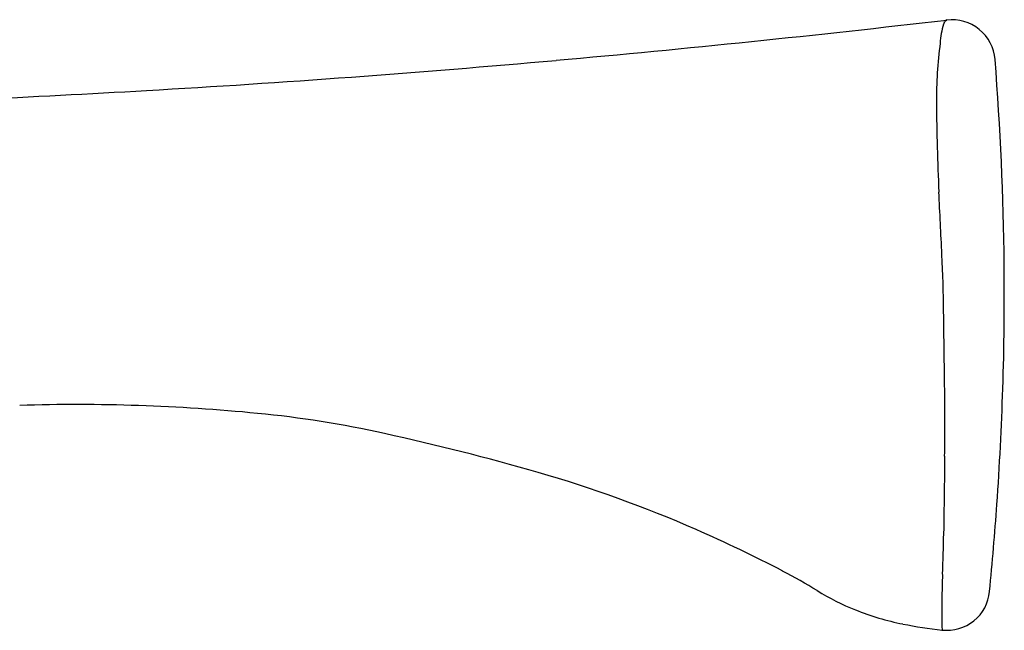
# Model space of a CAD drawing. Extents: x 3438.8 to 3453, y 207.8 to 211.9.
# Drawn here: x 3451.4 to 3453, y 209.9 to 210.8 of the extents above; entities that cross this region are included whole.
import ezdxf

# ---------------------------------------------------------------- set-up
doc = ezdxf.new("R2010")
doc.units = 0
doc.header["$LTSCALE"] = 0.64311
doc.layers.get('0').update_dxf_attribs({"color": 255, "linetype": 'CONTINUOUS'})

msp = doc.modelspace()

# ---------------------------------------------------------------- linework, layer by layer
for centre, radius, start, end in [((3450.2169, 233.9903), 23.3085, 275.12381, 276.66835), ((3453.0302, 210.7966), 0.1173, 162.1415, 177.0861), ((3452.9348, 210.8273), 0.0171, 141.9641, 162.1415), ((3452.9256, 210.8345), 0.0054, 112.2156, 141.4634), ((3452.932, 210.7709), 0.069, 4.5391, 97.0271), ((3453.6321, 210.7091), 0.7251, 172.5943, 180.1566), ((3450.4598, 231.2665), 20.5739, 273.29776, 275.1275), ((3448.2296, 210.3994), 4.7861, 0.5839, 4.5175), ((3450.1246, 237.0838), 26.4008, 272.10239, 273.29776), ((3456.1923, 210.7272), 3.2853, 180.3512, 182.8456), ((3401.4419, 208.0058), 51.5326, 2.73411, 2.84559), ((3450.2368, 210.3361), 2.6821, 0.7835, 2.7341), ((3448.2297, 210.3994), 4.786, 358.2082, 0.5839), ((3330.1263, 208.6934), 122.8038, 0.725056, 0.783536), ((3448.8598, 210.196), 4.0608, 359.2265, 0.7251), ((3448.2296, 210.3994), 4.786, 355.9836, 358.2082), ((3451.5313, 207.2474), 2.9766, 84.419, 91.7462), ((3451.6535, 208.4983), 1.7198, 77.5476, 84.419), ((3451.1555, 206.2429), 4.0295, 73.9421, 77.5476), ((3595.0631, 208.2222), 142.1558, 179.226516, 179.276229), ((3451.7116, 208.1751), 2.0189, 66.3119, 73.9421), ((3447.5109, 210.4604), 5.5072, 354.4202, 355.8747), ((3451.6139, 207.9523), 2.2622, 62.4235, 66.3119), ((3450.5837, 210.0474), 2.3352, 357.6666, 359.2762), ((3452.2362, 209.144), 0.9178, 58.4573, 62.4235), ((3454.2806, 209.8967), 1.3649, 177.6666, 179.3564), ((3452.9294, 210.2732), 0.4072, 238.4573, 248.0889), ((3452.9241, 209.9309), 0.0682, 263.1316, 354.9695), ((3455.0774, 209.8925), 2.1616, 179.4819, 180.7774), ((3452.9367, 210.2914), 0.4268, 248.0889, 258.7482), ((3452.9931, 210.5746), 0.7156, 258.7482, 263.8149)]:
    msp.add_arc(centre, radius, start, end)

doc.saveas('drawing.dxf')
